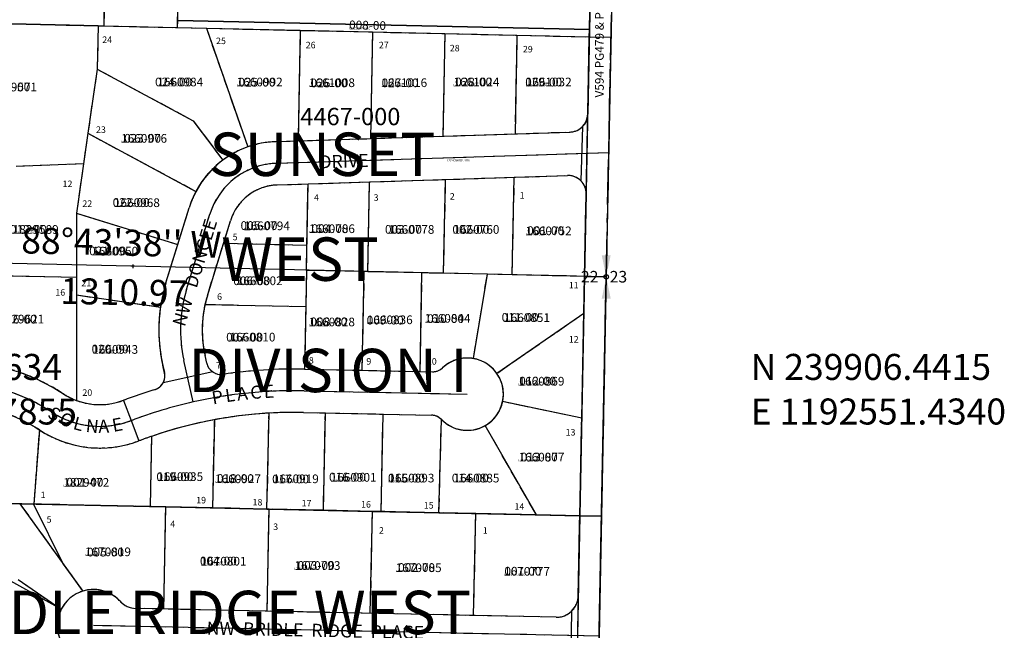
# Model space of a CAD drawing. Extents: x 1186643 to 1193157, y 237014 to 243607.
# Drawn here: x 1191740 to 1193102, y 239417 to 240262 of the extents above; entities that cross this region are included whole.
import ezdxf
from ezdxf.enums import TextEntityAlignment as Align

# ---------------------------------------------------------------- set-up
doc = ezdxf.new("R2010")
doc.units = 0
doc.header["$LTSCALE"] = 50
doc.header["$MEASUREMENT"] = 0
for name, pattern in [('CENTER', [2, 1.25, -0.25, 0.25, -0.25]), ('PLAT-LINE', [0.5, 0.4, -0.1]), ('SECTION', [2.5, 1.25, -0.25, 0.25, -0.25, 0.25, -0.25])]:
    doc.linetypes.add(name, pattern=pattern)
doc.layers.get('0').update_dxf_attribs({"color": 6, "linetype": 'CONTINUOUS'})
for name, color, linetype in [('MONUMENT', 5, 'CONTINUOUS'), ('PARCEL-ID', 7, 'CONTINUOUS'), ('PLAT', 3, 'CONTINUOUS'), ('PLAT-BOUNDARY', 8, 'CONTINUOUS'), ('PLAT-LINE', 4, 'PLAT-LINE'), ('PROC-NO', 4, 'CONTINUOUS'), ('PROC-OLD', 30, 'CONTINUOUS'), ('ROAD-NAME', 3, 'CONTINUOUS'), ('ROW', 3, 'CONTINUOUS'), ('ROW-CL', 11, 'CENTER'), ('ROW-TEXT', 7, 'CONTINUOUS'), ('SUB', 4, 'CONTINUOUS'), ('SUB-TEXT', 7, 'CONTINUOUS'), ('TAX-LOT', 2, 'CONTINUOUS'), ('TIC', 7, 'CONTINUOUS')]:
    doc.layers.add(name, color=color, linetype=linetype)
doc.styles.add('L0', font='simplex', dxfattribs={"oblique": 15})

# ---------------------------------------------------------------- blocks, each defined once
blk = doc.blocks.new('GEWQC')
at = {"layer": 'MONUMENT'}
blk.add_circle((0, 0), 3, dxfattribs=at)
for points in [[(6.2, 30), (0.6, 2.9), (-6.2, 30), (-0.6, 2.9)], [(-6.2, -30), (-0.6, -2.9), (6.2, -30), (0.6, -2.9)]]:
    blk.add_solid(points, dxfattribs=at)
at = {"layer": 'MONUMENT', "color": 7, "style": 'L0', "oblique": 15}
blk.add_attdef('WEST', text='', height=16, dxfattribs=at).set_placement((-10.8, -7.8), align=Align.RIGHT)
blk.add_attdef('EAST', (4.8, -7.8), '', height=16, dxfattribs=at)
blk = doc.blocks.new('TIC')
at = {"color": 7}
for p, q in [((2.5, 0), (-2.5, 0)), ((0, 2.5), (0, -2.5))]:
    blk.add_line(p, q, dxfattribs=at)

msp = doc.modelspace()

# ---------------------------------------------------------------- linework, layer by layer
at = {"layer": 'PLAT'}
for p, q in [((1191856.7, 240283.6), (1191856.1, 240253.6)), ((1191958, 240251.3), (1191958.7, 240281.3)), ((1192528.2, 240248.5), (1191958.3, 240261.3)), ((1191848.1, 240253.7), (1191654, 240258.1)), ((1191654, 240258.1), (1191848.1, 240253.7)), ((1191848.1, 240253.7), (1191846.8, 240193.8)), ((1191848.1, 240253.7), (1191998, 240250.4)), ((1191856.1, 240253.6), (1191958, 240251.3)), ((1191958, 240251.3), (1192528, 240238.5)), ((1191998, 240250.4), (1192128, 240247.4)), ((1191998, 240250.4), (1192055.4, 240086.2)), ((1192128, 240247.4), (1192125, 240094.5)), ((1192128, 240247.4), (1192228, 240245.2)), ((1192528, 240238.5), (1192528.2, 240248.5)), ((1192228, 240245.2), (1192225.1, 240097.7)), ((1192228, 240245.2), (1192327.9, 240242.9)), ((1192327.9, 240242.9), (1192325.2, 240101)), ((1192327.9, 240242.9), (1192427.9, 240240.7)), ((1192427.9, 240240.7), (1192425.2, 240104.3)), ((1192427.9, 240240.7), (1192527.9, 240238.4)), ((1192527.9, 240238.4), (1192525.8, 240131.3)), ((1192527.9, 240238.4), (1192557.9, 240237.8)), ((1192528, 240238.5), (1192558, 240237.8)), ((1192558, 240237.8), (1192551.4, 239906.4)), ((1191846.8, 240193.8), (1191834, 240105)), ((1191846.8, 240193.8), (1191979.9, 240122.3)), ((1191979.9, 240122.3), (1192020.6, 240067.7)), ((1191834, 240105), (1191818.1, 239994.4)), ((1191834, 240105), (1191983.6, 240024.7)), ((1192094, 240093.5), (1192501.6, 240106.8)), ((1192095, 240063.5), (1192554.8, 240078.5)), ((1191828, 240062.8), (1191734.7, 240059.3)), ((1192096, 240033.5), (1192497.8, 240046.6)), ((1192421.4, 239909.2), (1192424.1, 240044.2)), ((1192136.5, 239915.4), (1192138.8, 240034.9)), ((1192221.5, 239913.5), (1192223.9, 240037.7)), ((1192326.4, 239911.3), (1192329, 240041.1)), ((1192520.4, 239855.7), (1192523.6, 240021.1)), ((1191942, 239898), (1191974, 240001.8)), ((1191818.1, 239994.4), (1191958.4, 239951.2)), ((1191818.1, 239994.4), (1191818.1, 239881.4)), ((1191970.7, 239889.1), (1192002.7, 239993)), ((1191999.4, 239880.3), (1192031.4, 239984.1)), ((1192137.2, 239949.9), (1192021.6, 239952.4)), ((1191818.1, 239905.4), (1191700.4, 239908.1)), ((1192136.5, 239915.4), (1192133.8, 239778.8)), ((1192216.5, 239913.7), (1192136.5, 239915.4)), ((1192213.8, 239777.1), (1192216.5, 239913.7)), ((1192221.5, 239913.5), (1192216.5, 239913.7)), ((1192296.4, 239911.9), (1192221.5, 239913.5)), ((1192293.8, 239775.4), (1192296.4, 239911.9)), ((1192326.4, 239911.3), (1192296.4, 239911.9)), ((1192386.4, 239910), (1192326.4, 239911.3)), ((1192386.4, 239910), (1192367.2, 239793.4)), ((1192421.4, 239909.2), (1192386.4, 239910)), ((1192521.4, 239907.1), (1192421.4, 239909.2)), ((1192521.4, 239907.1), (1192551.4, 239906.4)), ((1192544.8, 239575.1), (1192551.4, 239906.4)), ((1191818.1, 239881.4), (1191934.5, 239864.5)), ((1191818.1, 239881.4), (1191818.2, 239735.4)), ((1192135.5, 239864.9), (1191996.1, 239867.9)), ((1192520.4, 239855.7), (1192400.2, 239772.5)), ((1192517.5, 239710.7), (1192520.4, 239855.7)), ((1191998.5, 239787), (1191996.2, 239797.5)), ((1191940.7, 239770.8), (1191937.6, 239784.3)), ((1191979.9, 239733.4), (1191966.9, 239790.9)), ((1192133.8, 239778.8), (1192310.8, 239775.1)), ((1192133.2, 239748.8), (1192359.1, 239744.1)), ((1191883.1, 239735.5), (1191893.8, 239707.5)), ((1192517.5, 239710.7), (1192408, 239733.8)), ((1192081.9, 239585.1), (1192084.7, 239718)), ((1192132.5, 239718.8), (1192309.5, 239715.1)), ((1192159.9, 239583.4), (1192162.7, 239718.2)), ((1192239.9, 239581.7), (1192242.7, 239716.5)), ((1191893.8, 239707.5), (1191904.4, 239679.5)), ((1192006.9, 239586.7), (1192009.5, 239708.9)), ((1192319.9, 239579.9), (1192323.4, 239709.1)), ((1192514.8, 239575.7), (1192517.5, 239710.7)), ((1191759.8, 239592), (1191767.3, 239694.4)), ((1192454.8, 239577), (1192384, 239700.7)), ((1191922, 239685.8), (1191920, 239588.6)), ((1191497.1, 239597.7), (1191740, 239592.5)), ((1191759.8, 239592), (1191637.8, 239594.7)), ((1191740, 239592.5), (1191826.9, 239471.7)), ((1191740, 239592.5), (1191942, 239588.1)), ((1191920, 239588.6), (1191759.8, 239592)), ((1191920, 239588.6), (1192006.9, 239586.7)), ((1191939, 239446.9), (1191942, 239588.1)), ((1191942, 239588.1), (1192084.9, 239585)), ((1192006.9, 239586.7), (1192081.9, 239585.1)), ((1192081.9, 239585.1), (1192159.9, 239583.4)), ((1192082, 239443.9), (1192084.9, 239585)), ((1192084.9, 239585), (1192227.9, 239581.9)), ((1192159.9, 239583.4), (1192239.9, 239581.7)), ((1192224.9, 239440.9), (1192227.9, 239581.9)), ((1192227.9, 239581.9), (1192370.9, 239578.8)), ((1192239.9, 239581.7), (1192319.9, 239579.9)), ((1192319.9, 239579.9), (1192454.8, 239577)), ((1192367.9, 239437.9), (1192370.9, 239578.8)), ((1192370.9, 239578.8), (1192514.8, 239575.7)), ((1192454.8, 239577), (1192514.8, 239575.7)), ((1192514.8, 239575.7), (1192512.6, 239464.9)), ((1192544.8, 239575.1), (1192514.8, 239575.7)), ((1192514.8, 239575.7), (1192544.8, 239575.1)), ((1192514.8, 239575.7), (1192544.8, 239575.1)), ((1192544.8, 239575.1), (1192538.3, 239243.8)), ((1191737.5, 239487.5), (1191797.1, 239446.6)), ((1192482, 239435.5), (1191900.3, 239447.7)), ((1192541.5, 239409.3), (1191841.7, 239423.9))]:
    msp.add_line(p, q, dxfattribs=at)
for points in [[(1191697.8, 239785.2, -0.10132), (1191800.1, 239744.6, 0.055106), (1191818.2, 239735.4, 0.240079)], [(1191640.7, 239729.6), (1191654.4, 239729.3, -0.140409), (1191767.3, 239694.4, 0.240079)], [(1191767.3, 239694.4, 0.240079), (1191904.4, 239679.5, 0.240079)]]:
    msp.add_lwpolyline(points, format="xyb", dxfattribs=at)
for centre, radius, start, end in [((1192500.8, 240131.8), 25, 271.8732, 358.8743), ((1192098.3, 239963.5), 130, 91.8732, 162.8732), ((1192098.3, 239963.5), 100, 91.8732, 162.8732), ((1192498.6, 240021.6), 25, 358.8654, 91.8732), ((1192098.3, 239963.5), 70, 91.8732, 162.8732), ((1192153.2, 239832.9), 221, 162.8732, 192.6937), ((1192153.2, 239832.9), 191, 162.8732, 192.6937), ((1192153.2, 239832.9), 161, 162.8732, 192.6937), ((1192018.1, 239791.4), 20, 192.6937, 278.5177), ((1192359.1, 239744.1), 50, 224.3784, 133.209), ((1191920.7, 239769.5), 20, 286.8496, 21.5895), ((1192119.8, 239112.3), 666.6, 88.7937, 98.5177), ((1192311.2, 239795.1), 20, 268.7937, 313.209), ((1191649.8, 239514.9), 244.5, 56.7937, 88.764), ((1192119.8, 239112.3), 666.6, 106.8496, 110.7937), ((1192119.8, 239112.3), 636.6, 88.7937, 102.6937), ((1191850.5, 239821.5), 91.9, 249.4104, 290.7937), ((1192119.8, 239112.3), 636.6, 102.6937, 110.7937), ((1191850.5, 239821.5), 121.9, 236.7937, 290.7937), ((1192119.8, 239112.3), 606.6, 88.7937, 109.0251), ((1192309.1, 239695.1), 20, 44.3784, 88.7937), ((1192119.8, 239112.3), 606.6, 109.0251, 110.7937), ((1191841.7, 239423.9), 50, 107.1846, 153.0257), ((1191841.7, 239423.9), 50, 42.2343, 107.1846), ((1191900.9, 239477.7), 30, 222.2343, 268.8018), ((1192482.6, 239465.5), 30, 268.8018, 358.8654), ((1191841.7, 239423.9), 50, 153.0257, 204.5925)]:
    msp.add_arc(centre, radius, start, end, dxfattribs=at)
at = {"layer": 'PLAT-BOUNDARY'}
for p, q in [((1191858.9, 240393.6), (1191856.1, 240253.6)), ((1192530.9, 240388.5), (1192528, 240238.5)), ((1191654, 240258.1), (1191848.1, 240253.8)), ((1191848.1, 240253.8), (1191846.8, 240193.8)), ((1191848.1, 240253.8), (1191856.1, 240253.6)), ((1191856.1, 240253.6), (1191958, 240251.3)), ((1191958, 240251.3), (1191998, 240250.4)), ((1191998, 240250.4), (1192128, 240247.5)), ((1192128, 240247.5), (1192228, 240245.2)), ((1192228, 240245.2), (1192327.9, 240243)), ((1192327.9, 240243), (1192427.9, 240240.7)), ((1192427.9, 240240.7), (1192528, 240238.5)), ((1192528, 240238.5), (1192514.8, 239575.7)), ((1191846.8, 240193.8), (1191834, 240105)), ((1191834, 240105), (1191828, 240062.8)), ((1191828, 240062.8), (1191818.1, 239994.4)), ((1191818.1, 239994.4), (1191818.1, 239905.4)), ((1191818.1, 239905.4), (1191818.1, 239881.4)), ((1191818.1, 239881.4), (1191818.2, 239735.4)), ((1191883.1, 239735.5), (1191893.8, 239707.5)), ((1191893.8, 239707.5), (1191904.4, 239679.5)), ((1191922, 239685.8), (1191920, 239588.6)), ((1191637.8, 239594.7), (1191740, 239592.5)), ((1191759.8, 239592), (1191740, 239592.5)), ((1191920, 239588.6), (1191759.8, 239592)), ((1191942, 239588.1), (1191920, 239588.6)), ((1192006.9, 239586.7), (1191942, 239588.1)), ((1192081.9, 239585.1), (1192006.9, 239586.7)), ((1192084.9, 239585), (1192081.9, 239585.1)), ((1192159.9, 239583.4), (1192084.9, 239585)), ((1192227.9, 239581.9), (1192159.9, 239583.4)), ((1192239.9, 239581.7), (1192227.9, 239581.9)), ((1192319.9, 239579.9), (1192239.9, 239581.7)), ((1192370.9, 239578.8), (1192319.9, 239579.9)), ((1192454.8, 239577), (1192370.9, 239578.8)), ((1192514.8, 239575.7), (1192454.8, 239577)), ((1192514.8, 239575.7), (1192508.2, 239244.4))]:
    msp.add_line(p, q, dxfattribs=at)
for centre, radius, start, end in [((1191850.5, 239821.5), 91.9, 249.4104, 290.7937), ((1192119.8, 239112.3), 606.6, 109.0251, 110.7937)]:
    msp.add_arc(centre, radius, start, end, dxfattribs=at)
at = {"layer": 'PLAT-LINE', "color": 12}
msp.add_line((1191856.7, 240283.6), (1191856.1, 240253.6), dxfattribs=at)
at = {"layer": 'PLAT-LINE'}
for p, q in [((1191958.3, 240261.3), (1191958.7, 240281.3)), ((1191958, 240251.3), (1191958.3, 240261.3)), ((1191654, 240258.1), (1191848.1, 240253.8)), ((1191848.1, 240253.8), (1191846.8, 240193.8)), ((1191848.1, 240253.8), (1191856.1, 240253.6)), ((1191856.1, 240253.6), (1191958, 240251.3)), ((1191958, 240251.3), (1191998, 240250.4)), ((1191998, 240250.4), (1192055.4, 240086.2)), ((1191998, 240250.4), (1192128, 240247.5)), ((1192128, 240247.5), (1192125, 240094.5)), ((1192128, 240247.5), (1192228, 240245.2)), ((1192228, 240245.2), (1192225.1, 240097.7)), ((1192228, 240245.2), (1192327.9, 240243)), ((1192327.9, 240243), (1192325.2, 240101)), ((1192327.9, 240243), (1192427.9, 240240.7)), ((1192427.9, 240240.7), (1192425.2, 240104.3)), ((1192427.9, 240240.7), (1192528, 240238.5)), ((1192525.9, 240131.3), (1192528, 240238.5)), ((1191846.8, 240193.8), (1191834, 240105)), ((1191846.8, 240193.8), (1191979.9, 240122.3)), ((1191979.9, 240122.3), (1192020.6, 240067.7)), ((1191834, 240105), (1191828, 240062.8)), ((1191834, 240105), (1191983.6, 240024.7)), ((1192125, 240094.5), (1192225.1, 240097.7)), ((1192225.1, 240097.7), (1192325.2, 240101)), ((1192325.2, 240101), (1192425.2, 240104.3)), ((1192425.2, 240104.3), (1192501.7, 240106.8)), ((1192094, 240093.5), (1192125, 240094.5)), ((1191828, 240062.8), (1191734.7, 240059.3)), ((1191828, 240062.8), (1191818.1, 239994.4)), ((1192329, 240041.1), (1192424.1, 240044.2)), ((1192421.4, 239909.2), (1192424.1, 240044.2)), ((1192424.1, 240044.2), (1192497.9, 240046.6)), ((1192096, 240033.5), (1192138.8, 240034.9)), ((1192137.2, 239949.9), (1192138.8, 240034.9)), ((1192138.8, 240034.9), (1192223.9, 240037.7)), ((1192221.5, 239913.5), (1192223.9, 240037.7)), ((1192223.9, 240037.7), (1192329, 240041.1)), ((1192326.4, 239911.3), (1192329, 240041.1)), ((1192521.4, 239907.1), (1192523.7, 240021.2)), ((1191958.4, 239951.2), (1191974, 240001.8)), ((1191818.1, 239994.4), (1191818.1, 239905.4)), ((1191818.1, 239994.4), (1191958.4, 239951.2)), ((1192021.6, 239952.4), (1192031.4, 239984.1)), ((1191942, 239898), (1191958.4, 239951.2)), ((1191999.4, 239880.3), (1192021.6, 239952.4)), ((1192137.2, 239949.9), (1192021.6, 239952.4)), ((1192136.5, 239915.4), (1192137.2, 239949.9)), ((1191818.1, 239905.4), (1191700.4, 239908.1)), ((1191818.1, 239905.4), (1191818.1, 239881.4)), ((1192136.5, 239915.4), (1192135.5, 239864.9)), ((1192216.5, 239913.7), (1192136.5, 239915.4)), ((1192213.8, 239777.1), (1192216.5, 239913.7)), ((1192221.5, 239913.5), (1192216.5, 239913.7)), ((1192296.4, 239911.9), (1192221.5, 239913.5)), ((1192293.8, 239775.4), (1192296.4, 239911.9)), ((1192326.4, 239911.3), (1192296.4, 239911.9)), ((1192386.4, 239910), (1192326.4, 239911.3)), ((1192386.4, 239910), (1192367.2, 239793.4)), ((1192421.4, 239909.2), (1192386.4, 239910)), ((1192521.4, 239907.1), (1192421.4, 239909.2)), ((1192520.4, 239855.7), (1192521.4, 239907.1)), ((1191818.1, 239881.4), (1191818.2, 239735.4)), ((1191818.1, 239881.4), (1191934.5, 239864.5)), ((1192135.5, 239864.9), (1191996.1, 239867.9)), ((1192135.5, 239864.9), (1192133.8, 239778.8)), ((1192520.4, 239855.7), (1192400.2, 239772.5)), ((1192517.5, 239710.7), (1192520.4, 239855.7)), ((1191998.5, 239787), (1191996.2, 239797.5)), ((1192133.8, 239778.8), (1192213.8, 239777.1)), ((1192213.8, 239777.1), (1192293.8, 239775.4)), ((1192293.8, 239775.4), (1192310.8, 239775.1)), ((1192517.5, 239710.7), (1192408, 239733.8)), ((1192081.9, 239585.1), (1192084.7, 239718)), ((1192132.5, 239718.8), (1192162.7, 239718.2)), ((1192159.9, 239583.4), (1192162.7, 239718.2)), ((1192162.7, 239718.2), (1192242.7, 239716.5)), ((1192239.9, 239581.7), (1192242.7, 239716.5)), ((1192242.7, 239716.5), (1192309.5, 239715.1)), ((1192006.9, 239586.7), (1192009.5, 239708.9)), ((1192319.9, 239579.9), (1192323.4, 239709.1)), ((1192514.8, 239575.7), (1192517.5, 239710.7)), ((1191759.8, 239592), (1191767.3, 239694.4)), ((1192454.8, 239577), (1192384, 239700.7)), ((1191922, 239685.8), (1191920, 239588.6)), ((1191740, 239592.5), (1191637.8, 239594.7)), ((1191740, 239592.5), (1191800, 239509.1)), ((1191759.8, 239592), (1191740, 239592.5)), ((1191920, 239588.6), (1191759.8, 239592)), ((1191942, 239588.1), (1191920, 239588.6)), ((1191939, 239446.9), (1191942, 239588.1)), ((1192006.9, 239586.7), (1191942, 239588.1)), ((1192081.9, 239585.1), (1192006.9, 239586.7)), ((1192084.9, 239585), (1192081.9, 239585.1)), ((1192082, 239443.9), (1192084.9, 239585)), ((1192159.9, 239583.4), (1192084.9, 239585)), ((1192227.9, 239581.9), (1192159.9, 239583.4)), ((1192224.9, 239440.9), (1192227.9, 239581.9)), ((1192239.9, 239581.7), (1192227.9, 239581.9)), ((1192319.9, 239579.9), (1192239.9, 239581.7)), ((1192370.9, 239578.8), (1192319.9, 239579.9)), ((1192367.9, 239437.9), (1192370.9, 239578.8)), ((1192454.8, 239577), (1192370.9, 239578.8)), ((1192514.8, 239575.7), (1192454.8, 239577)), ((1192512.6, 239464.9), (1192514.8, 239575.7)), ((1191800, 239509.1), (1191826.9, 239471.7)), ((1191737.5, 239487.5), (1191797.1, 239446.6)), ((1192482, 239435.5), (1191900.3, 239447.7))]:
    msp.add_line(p, q, dxfattribs=at)
for points in [[(1191697.8, 239785.2, -0.10132), (1191800.1, 239744.6, 0.055106), (1191818.2, 239735.4, 0.240079)], [(1191640.7, 239729.6), (1191654.4, 239729.3, -0.140409), (1191767.3, 239694.4, 0.240079)], [(1191767.3, 239694.4, 0.240079), (1191904.4, 239679.5, 0.240079)]]:
    msp.add_lwpolyline(points, format="xyb", dxfattribs=at)
for centre, radius, start, end in [((1192500.9, 240131.8), 25, 271.8732, 358.8702), ((1192098.3, 239963.5), 130, 109.2656, 126.7099), ((1192098.3, 239963.5), 130, 91.8732, 109.2656), ((1192098.3, 239963.5), 130, 126.7099, 151.9156), ((1192498.7, 240021.6), 25, 358.8702, 91.8732), ((1192098.3, 239963.5), 70, 91.8732, 162.8732), ((1192098.3, 239963.5), 130, 151.9156, 162.8732), ((1192153.2, 239832.9), 221, 162.8732, 171.7651), ((1192153.2, 239832.9), 161, 162.8732, 167.4238), ((1192153.2, 239832.9), 221, 171.7651, 195.2541), ((1192153.2, 239832.9), 161, 167.4238, 192.6937), ((1192018.1, 239791.4), 20, 192.6937, 278.5177), ((1192359.1, 239744.1), 50, 80.6526, 133.209), ((1192359.1, 239744.1), 50, 34.6909, 80.6526), ((1191920.7, 239769.5), 20, 286.8496, 15.2541), ((1192119.8, 239112.3), 666.6, 88.7937, 98.5177), ((1192311.2, 239795.1), 20, 268.7937, 313.209), ((1192359.1, 239744.1), 50, 348.1106, 34.6909), ((1192119.8, 239112.3), 666.6, 106.8496, 110.7937), ((1191850.5, 239821.5), 91.9, 249.4104, 290.7937), ((1192359.1, 239744.1), 50, 299.8186, 348.1106), ((1192119.8, 239112.3), 606.6, 93.3109, 100.4707), ((1192119.8, 239112.3), 606.6, 88.7937, 93.3109), ((1192309.1, 239695.1), 20, 44.3784, 88.7937), ((1192119.8, 239112.3), 606.6, 100.4707, 109.0251), ((1192359.1, 239744.1), 50, 224.3784, 224.3837), ((1192359.1, 239744.1), 50, 224.3837, 299.8186), ((1192119.8, 239112.3), 606.6, 109.0251, 110.7937), ((1191841.7, 239423.9), 50, 107.1846, 153.0257), ((1191841.7, 239423.9), 50, 42.2343, 107.1846), ((1191900.9, 239477.7), 30, 222.2343, 268.8018), ((1192482.6, 239465.5), 30, 268.8018, 358.8554), ((1191841.7, 239423.9), 50, 153.0257, 204.5925)]:
    msp.add_arc(centre, radius, start, end, dxfattribs=at)
at = {"layer": 'ROW'}
for p, q in [((1191958.3, 240261.3), (1192528.2, 240248.5)), ((1192528.2, 240248.5), (1192525.9, 240131.3)), ((1192125, 240094.5), (1192225.1, 240097.7)), ((1192225.1, 240097.7), (1192325.2, 240101)), ((1192325.2, 240101), (1192425.2, 240104.3)), ((1192425.2, 240104.3), (1192501.7, 240106.8)), ((1192094, 240093.5), (1192125, 240094.5)), ((1192329, 240041.1), (1192424.1, 240044.2)), ((1192424.1, 240044.2), (1192497.9, 240046.6)), ((1192096, 240033.5), (1192138.8, 240034.9)), ((1192138.8, 240034.9), (1192223.9, 240037.7)), ((1192223.9, 240037.7), (1192329, 240041.1)), ((1192523.7, 240021.2), (1192521.4, 239907.1)), ((1191958.4, 239951.2), (1191974, 240001.8)), ((1192021.6, 239952.4), (1192031.4, 239984.1)), ((1191942, 239898), (1191958.4, 239951.2)), ((1191999.4, 239880.3), (1192021.6, 239952.4)), ((1192520.4, 239855.7), (1192521.4, 239907)), ((1192517.5, 239710.7), (1192520.4, 239855.7)), ((1191998.5, 239787), (1191996.2, 239797.5)), ((1191940.7, 239770.8), (1191937.6, 239784.3)), ((1192133.8, 239778.8), (1192213.8, 239777.1)), ((1192213.8, 239777.1), (1192293.8, 239775.4)), ((1192293.8, 239775.4), (1192310.8, 239775.1)), ((1192132.5, 239718.8), (1192162.7, 239718.2)), ((1192162.7, 239718.2), (1192242.7, 239716.5)), ((1192242.7, 239716.5), (1192309.5, 239715.1)), ((1192514.8, 239575.7), (1192517.5, 239710.7)), ((1192512.6, 239464.9), (1192514.8, 239575.7)), ((1192482, 239435.5), (1191900.3, 239447.7))]:
    msp.add_line(p, q, dxfattribs=at)
msp.add_lwpolyline([(1192528.2, 240248.5), (1191958.3, 240261.3), (1191958.7, 240281.3), (1191959.4, 240311.3)], dxfattribs=at)
for points in [[(1191697.8, 239785.2, -0.10132), (1191800.1, 239744.6, 0.055106), (1191818.2, 239735.4, 0.240079)], [(1191640.7, 239729.6), (1191654.4, 239729.3, -0.140409), (1191767.3, 239694.4, 0.240079)], [(1191767.3, 239694.4, 0.240079), (1191904.4, 239679.5, 0.240079)]]:
    msp.add_lwpolyline(points, format="xyb", dxfattribs=at)
for centre, radius, start, end in [((1192500.9, 240131.8), 25, 271.8732, 358.8702), ((1192098.3, 239963.5), 130, 109.2656, 126.7099), ((1192098.3, 239963.5), 130, 91.8732, 109.2656), ((1192098.3, 239963.5), 130, 126.7099, 151.9156), ((1192498.7, 240021.6), 25, 358.8702, 91.8732), ((1192098.3, 239963.5), 70, 91.8732, 162.8732), ((1192098.3, 239963.5), 130, 151.9156, 162.8732), ((1192153.2, 239832.9), 221, 162.8732, 171.7651), ((1192153.2, 239832.9), 221, 171.7651, 192.6937), ((1192153.2, 239832.9), 161, 167.4238, 192.6937), ((1192018.1, 239791.4), 20, 192.6937, 278.5177), ((1192359.1, 239744.1), 50, 80.6526, 133.209), ((1192359.1, 239744.1), 50, 34.6909, 80.6526), ((1191920.7, 239769.5), 20, 286.8496, 21.5895), ((1192119.8, 239112.3), 666.6, 88.7937, 98.5177), ((1192311.2, 239795.1), 20, 268.7937, 313.209), ((1192359.1, 239744.1), 50, 348.1106, 34.6909), ((1192119.8, 239112.3), 666.6, 106.8496, 110.7937), ((1191850.5, 239821.5), 91.9, 249.4104, 290.7937), ((1192359.1, 239744.1), 50, 299.8186, 348.1106), ((1192119.8, 239112.3), 606.6, 93.3109, 100.4707), ((1192119.8, 239112.3), 606.6, 88.7937, 93.3109), ((1192309.1, 239695.1), 20, 44.3784, 88.7937), ((1192119.8, 239112.3), 606.6, 100.4707, 109.0251), ((1192359.1, 239744.1), 50, 224.3837, 299.8186), ((1192119.8, 239112.3), 606.6, 109.0251, 110.7937), ((1191841.7, 239423.9), 50, 107.1846, 153.0257), ((1191841.7, 239423.9), 50, 42.2343, 107.1846), ((1191900.9, 239477.7), 30, 222.2343, 268.8018), ((1192482.6, 239465.5), 30, 268.8018, 358.8554), ((1191841.7, 239423.9), 50, 153.0257, 204.5925)]:
    msp.add_arc(centre, radius, start, end, dxfattribs=at)
at = {"layer": 'ROW-CL'}
for p, q in [((1192551.4, 239906.4), (1192564.5, 240569.2)), ((1192095, 240063.5), (1192554.8, 240078.5)), ((1191970.7, 239889.1), (1192002.7, 239993)), ((1192538.2, 239243.8), (1192551.4, 239906.4)), ((1191979.9, 239733.4), (1191966.9, 239790.9)), ((1192133.2, 239748.8), (1192359.1, 239744.1)), ((1192541.5, 239409.3), (1191841.7, 239423.9))]:
    msp.add_line(p, q, dxfattribs=at)
for centre, radius, start, end in [((1192098.3, 239963.5), 100, 91.8732, 162.8732), ((1192153.2, 239832.9), 191, 162.8732, 192.6937), ((1191649.8, 239514.9), 244.5, 56.7937, 88.764), ((1192119.8, 239112.3), 636.6, 88.7937, 102.6937), ((1192119.8, 239112.3), 636.6, 102.6937, 110.7937), ((1191850.5, 239821.5), 121.9, 236.7937, 290.7937)]:
    msp.add_arc(centre, radius, start, end, dxfattribs=at)
at = {"layer": 'ROW-TEXT', "color": 1}
msp.add_lwpolyline([(1192564.5, 240569.2), (1192551.4, 239906.4), (1192521.4, 239907.1), (1192534.5, 240569.9)], close=True, dxfattribs=at)
at = {"layer": 'ROW-TEXT', "color": 5}
msp.add_lwpolyline([(1192521.4, 239907.1), (1192495, 238581.7), (1192525, 238581.1), (1192551.4, 239906.4)], close=True, dxfattribs=at)
at = {"layer": 'SUB'}
for p, q in [((1192577.6, 241231.9), (1192551.4, 239906.4)), ((1192551.4, 239906.4), (1192525, 238581.1))]:
    msp.add_line(p, q, dxfattribs=at)
at = {"layer": 'SUB', "color": 12}
msp.add_line((1192551.4, 239906.4), (1191240.8, 239935.6), dxfattribs=at)
at = {"layer": 'SUB-TEXT'}
msp.add_lwpolyline([(1192551.4, 239906.4, 0, 9, 0), (1192577.8, 239881.9, 0, 0, 0), (1192704.3, 239763.8, 0, 0, 0), (1192740.3, 239763.8, 0, 0, 0)], format="xyseb", dxfattribs=at)
at = {"layer": 'TAX-LOT', "color": 12, "linetype": 'SECTION'}
for p, q in [((1192577.6, 241231.9), (1192551.4, 239906.4)), ((1192551.4, 239906.4), (1192525, 238581.1))]:
    msp.add_line(p, q, dxfattribs=at)
at = {"layer": 'TAX-LOT', "color": 4}
for p, q in [((1192529, 240288.5), (1192528.2, 240248.5)), ((1192518.7, 240114.2), (1192516.3, 240039.4)), ((1192006.8, 239774.9), (1191938.2, 239759.8)), ((1192503.4, 239443.9), (1192502.1, 239376.3))]:
    msp.add_line(p, q, dxfattribs=at)
at = {"layer": 'TAX-LOT', "color": 5}
for p, q in [((1191856.7, 240283.6), (1191856.1, 240253.6)), ((1191958.3, 240261.3), (1191958.7, 240281.3)), ((1191958, 240251.3), (1191958.3, 240261.3)), ((1192528.2, 240248.5), (1191958.3, 240261.3)), ((1191654, 240258.1), (1191848.1, 240253.8)), ((1191848.1, 240253.8), (1191846.8, 240193.8)), ((1191848.1, 240253.8), (1191856.1, 240253.6)), ((1191856.1, 240253.6), (1191958, 240251.3)), ((1191958, 240251.3), (1191998, 240250.4)), ((1191998, 240250.4), (1192055.4, 240086.2)), ((1191998, 240250.4), (1192128, 240247.5)), ((1192128, 240247.5), (1192125, 240094.5)), ((1192128, 240247.5), (1192228, 240245.2)), ((1192528.2, 240248.5), (1192528, 240238.5)), ((1192228, 240245.2), (1192225.1, 240097.7)), ((1192228, 240245.2), (1192327.9, 240243)), ((1192327.9, 240243), (1192325.2, 240101)), ((1192327.9, 240243), (1192427.9, 240240.7)), ((1192427.9, 240240.7), (1192425.2, 240104.3)), ((1192427.9, 240240.7), (1192528, 240238.5)), ((1192525.9, 240131.3), (1192528, 240238.5)), ((1191846.8, 240193.8), (1191834, 240105)), ((1191846.8, 240193.8), (1191979.9, 240122.3)), ((1191979.9, 240122.3), (1192020.6, 240067.7)), ((1191834, 240105), (1191828, 240062.8)), ((1191834, 240105), (1191983.6, 240024.7)), ((1192125, 240094.5), (1192225.1, 240097.7)), ((1192225.1, 240097.7), (1192325.2, 240101)), ((1192325.2, 240101), (1192425.2, 240104.3)), ((1192425.2, 240104.3), (1192501.7, 240106.8)), ((1192094, 240093.5), (1192125, 240094.5)), ((1191828, 240062.8), (1191734.7, 240059.3)), ((1191828, 240062.8), (1191818.1, 239994.4)), ((1192329, 240041.1), (1192424.1, 240044.2)), ((1192421.4, 239909.2), (1192424.1, 240044.2)), ((1192424.1, 240044.2), (1192497.9, 240046.6)), ((1192096, 240033.5), (1192138.8, 240034.9)), ((1192137.2, 239949.9), (1192138.8, 240034.9)), ((1192138.8, 240034.9), (1192223.9, 240037.7)), ((1192221.5, 239913.5), (1192223.9, 240037.7)), ((1192223.9, 240037.7), (1192329, 240041.1)), ((1192326.4, 239911.3), (1192329, 240041.1)), ((1192521.4, 239907.1), (1192523.7, 240021.2)), ((1191958.4, 239951.2), (1191974, 240001.8)), ((1191818.1, 239994.4), (1191958.4, 239951.2)), ((1191818.1, 239994.4), (1191818.1, 239905.4)), ((1192021.6, 239952.4), (1192031.4, 239984.1)), ((1191942, 239898), (1191958.4, 239951.2)), ((1191999.4, 239880.3), (1192021.6, 239952.4)), ((1192137.2, 239949.9), (1192021.6, 239952.4)), ((1192136.5, 239915.4), (1192137.2, 239949.9)), ((1191818.1, 239905.4), (1191700.4, 239908.1)), ((1191818.1, 239905.4), (1191818.1, 239881.4)), ((1192136.5, 239915.4), (1192135.5, 239864.9)), ((1192216.5, 239913.7), (1192136.5, 239915.4)), ((1192213.8, 239777.1), (1192216.5, 239913.7)), ((1192221.5, 239913.5), (1192216.5, 239913.7)), ((1192296.4, 239911.9), (1192221.5, 239913.5)), ((1192293.8, 239775.4), (1192296.4, 239911.9)), ((1192326.4, 239911.3), (1192296.4, 239911.9)), ((1192386.4, 239910), (1192326.4, 239911.3)), ((1192386.4, 239910), (1192367.2, 239793.4)), ((1192421.4, 239909.2), (1192386.4, 239910)), ((1192521.4, 239907.1), (1192421.4, 239909.2)), ((1192520.4, 239855.7), (1192521.4, 239907.1)), ((1191818.1, 239881.4), (1191934.5, 239864.5)), ((1191818.1, 239881.4), (1191818.2, 239735.4)), ((1192135.5, 239864.9), (1191996.1, 239867.9)), ((1192135.5, 239864.9), (1192133.8, 239778.8)), ((1192520.4, 239855.7), (1192400.2, 239772.5)), ((1192517.5, 239710.7), (1192520.4, 239855.7)), ((1191998.5, 239787), (1191996.2, 239797.5)), ((1192133.8, 239778.8), (1192213.8, 239777.1)), ((1192213.8, 239777.1), (1192293.8, 239775.4)), ((1192293.8, 239775.4), (1192310.8, 239775.1)), ((1192517.5, 239710.7), (1192408, 239733.8)), ((1192081.9, 239585.1), (1192084.7, 239718)), ((1192132.5, 239718.8), (1192162.7, 239718.2)), ((1192159.9, 239583.4), (1192162.7, 239718.2)), ((1192162.7, 239718.2), (1192242.7, 239716.5)), ((1192239.9, 239581.7), (1192242.7, 239716.5)), ((1192242.7, 239716.5), (1192309.5, 239715.1)), ((1192006.9, 239586.7), (1192009.5, 239708.9)), ((1192319.9, 239579.9), (1192323.4, 239709.1)), ((1192514.8, 239575.7), (1192517.5, 239710.7)), ((1191759.8, 239592), (1191767.3, 239694.4)), ((1192454.8, 239577), (1192384, 239700.7)), ((1191922, 239685.8), (1191920, 239588.6)), ((1191740, 239592.5), (1191637.8, 239594.7)), ((1191759.8, 239592), (1191740, 239592.5)), ((1191758.8, 239592.1), (1191800, 239509.1)), ((1191920, 239588.6), (1191759.8, 239592)), ((1191942, 239588.1), (1191920, 239588.6)), ((1191939, 239446.9), (1191942, 239588.1)), ((1192006.9, 239586.7), (1191942, 239588.1)), ((1192081.9, 239585.1), (1192006.9, 239586.7)), ((1192084.9, 239585), (1192081.9, 239585.1)), ((1192082, 239443.9), (1192084.9, 239585)), ((1192159.9, 239583.4), (1192084.9, 239585)), ((1192227.9, 239581.9), (1192159.9, 239583.4)), ((1192224.9, 239440.9), (1192227.9, 239581.9)), ((1192239.9, 239581.7), (1192227.9, 239581.9)), ((1192319.9, 239579.9), (1192239.9, 239581.7)), ((1192370.9, 239578.8), (1192319.9, 239579.9)), ((1192367.9, 239437.9), (1192370.9, 239578.8)), ((1192454.8, 239577), (1192370.9, 239578.8)), ((1192514.8, 239575.7), (1192454.8, 239577)), ((1192512.6, 239464.9), (1192514.8, 239575.7)), ((1191800, 239509.1), (1191826.9, 239471.7)), ((1191797.1, 239446.6), (1191723.3, 239487.8)), ((1192482, 239435.5), (1191900.3, 239447.7))]:
    msp.add_line(p, q, dxfattribs=at)
for points in [[(1191697.8, 239785.2, -0.10132), (1191800.1, 239744.6, 0.055106), (1191818.2, 239735.4, 0.240079)], [(1191640.7, 239729.6), (1191654.4, 239729.3, -0.140409), (1191767.3, 239694.4, 0.240079)], [(1191767.3, 239694.4, 0.240079), (1191904.4, 239679.5, 0.240079)]]:
    msp.add_lwpolyline(points, format="xyb", dxfattribs=at)
for centre, radius, start, end in [((1192500.9, 240131.8), 25, 271.8732, 358.8702), ((1192098.3, 239963.5), 130, 109.2656, 126.7099), ((1192098.3, 239963.5), 130, 91.8732, 109.2656), ((1192098.3, 239963.5), 130, 126.7099, 151.9156), ((1192498.7, 240021.6), 25, 358.8702, 91.8732), ((1192098.3, 239963.5), 70, 91.8732, 162.8732), ((1192098.3, 239963.5), 130, 151.9156, 162.8732), ((1192153.2, 239832.9), 221, 162.8732, 171.7651), ((1192153.2, 239832.9), 161, 162.8732, 167.4238), ((1192153.2, 239832.9), 221, 171.7651, 195.2541), ((1192153.2, 239832.9), 161, 167.4238, 192.6937), ((1192018.1, 239791.4), 20, 192.6937, 278.5177), ((1192359.1, 239744.1), 50, 80.6526, 133.209), ((1192359.1, 239744.1), 50, 34.6909, 80.6526), ((1191920.7, 239769.5), 20, 286.8496, 15.2541), ((1192119.8, 239112.3), 666.6, 88.7937, 98.5177), ((1192311.2, 239795.1), 20, 268.7937, 313.209), ((1192359.1, 239744.1), 50, 348.1106, 34.6909), ((1192119.8, 239112.3), 666.6, 106.8496, 110.7937), ((1191850.5, 239821.5), 91.9, 249.4104, 290.7937), ((1192359.1, 239744.1), 50, 299.8186, 348.1106), ((1192119.8, 239112.3), 606.6, 109.0251, 109.0251), ((1192119.8, 239112.3), 606.6, 109.0251, 109.0251), ((1192119.8, 239112.3), 606.6, 93.3109, 100.4707), ((1192119.8, 239112.3), 606.6, 88.7937, 93.3109), ((1192309.1, 239695.1), 20, 44.3784, 88.7937), ((1192119.8, 239112.3), 606.6, 100.4707, 109.0251), ((1192359.1, 239744.1), 50, 224.3784, 224.3837), ((1192359.1, 239744.1), 50, 224.3837, 299.8186), ((1192119.8, 239112.3), 606.6, 109.0251, 110.7937), ((1191841.7, 239423.9), 50, 107.1846, 153.0257), ((1191841.7, 239423.9), 50, 42.2343, 107.1846), ((1191900.9, 239477.7), 30, 222.2343, 268.8018), ((1192482.6, 239465.5), 30, 268.8018, 358.8554), ((1191841.7, 239423.9), 50, 153.0257, 204.5925)]:
    msp.add_arc(centre, radius, start, end, dxfattribs=at)

# ---------------------------------------------------------------- block references
at = {"layer": 'MONUMENT'}
msp.add_blockref('GEWQC', (1192551.4, 239906.4), dxfattribs=at).add_auto_attribs({'WEST': '22', 'EAST': '23'})
at = {"layer": 'TIC'}
msp.add_blockref('TIC', (1191896.1, 239921), dxfattribs=at)

# ---------------------------------------------------------------- texts
at = {"layer": 'PARCEL-ID', "style": 'L0', "oblique": 15}
msp.add_text('008-00', height=12, rotation=358.7116, dxfattribs=at).set_placement((1192195.4, 240249.1))
for s, p in [('024-00', (1191927, 240170)), ('025-00', (1192042.4, 240169.7)), ('026-00', (1192142.1, 240168.6)), ('027-00', (1192240.5, 240168.8)), ('028-00', (1192342.3, 240170)), ('029-00', (1192439.3, 240169.9)), ('011-00', (1191703.1, 240163.2)), ('023-00', (1191884.2, 240092.1)), ('022-00', (1191868.3, 240003.3)), ('012-00', (1191726.2, 239966.1)), ('005-00', (1192045.3, 239971.4)), ('004-00', (1192143.5, 239967.2)), ('003-00', (1192245.2, 239966.1)), ('002-00', (1192338.5, 239966.1)), ('001-00', (1192442, 239964.4)), ('021-00', (1191835.8, 239936.3)), ('006-00', (1192035.2, 239895)), ('016-00', (1191712, 239841.8)), ('009-00', (1192219.9, 239840.5)), ('010-00', (1192303.5, 239842.6)), ('011-00', (1192406.6, 239844.4)), ('008-00', (1192141.9, 239838.2)), ('007-00', (1192025.4, 239816.9)), ('020-00', (1191839.1, 239800.5)), ('012-00', (1192431, 239756.2)), ('013-00', (1192433.1, 239651.1)), ('019-00', (1191928.8, 239623.9)), ('018-00', (1192012.6, 239621.4)), ('017-00', (1192089, 239620.7)), ('016-00', (1192167.7, 239623.4)), ('015-00', (1192249.3, 239622)), ('014-00', (1192337.6, 239622.1)), ('001-00', (1191804.4, 239616.3)), ('005-00', (1191832.8, 239519.6)), ('004-00', (1191989, 239507.3)), ('003-00', (1192124.3, 239501.2)), ('002-00', (1192263.4, 239498.3)), ('001-00', (1192410.5, 239493.2))]:
    msp.add_text(s, height=12, dxfattribs=at).set_placement(p)
at = {"layer": 'PLAT-BOUNDARY', "style": 'L0', "oblique": 15}
for s, p in [('SUNSET', (1192002.2, 240046)), (' WEST', (1192000.3, 239900.9)), ('DIVISION I', (1191973.1, 239746.9)), ('BRIDLE RIDGE WEST', (1191594.4, 239412.1))]:
    msp.add_text(s, height=60, dxfattribs=at).set_placement(p)
at = {"layer": 'PLAT-LINE', "style": 'L0', "oblique": 15}
for s, height, p in [('24', 9, (1191853.9, 240230)), ('25', 9, (1192011.4, 240228.4)), ('26', 9, (1192135.5, 240222.6)), ('27', 9, (1192236.7, 240222.6)), ('28', 9, (1192334.9, 240218.4)), ('29', 9, (1192436.1, 240216.9)), ('4467-000', 24, (1192128, 240116.2)), ('23', 9, (1191845.3, 240105.6)), ('12', 9, (1191798.9, 240030.6)), ('4', 9, (1192147, 240011.7)), ('3', 9, (1192229.5, 240011.7)), ('2', 9, (1192334.9, 240013.3)), ('1', 9, (1192431.6, 240014.6)), ('22', 9, (1191826.4, 240003.2)), ('5', 9, (1192034.4, 239957)), ('21', 9, (1191825.1, 239893.4)), ('11', 9, (1192499.6, 239890.5)), ('16', 9, (1191789, 239880.4)), ('6', 9, (1192012.8, 239874.6)), ('12', 9, (1192499.6, 239815.5)), ('7', 9, (1192011.4, 239779.2)), ('8', 9, (1192139.8, 239786.5)), ('9', 9, (1192219.4, 239785)), ('10', 9, (1192303.2, 239785)), ('20', 9, (1191826.4, 239741.8)), ('13', 9, (1192495.2, 239686.9)), ('1', 9, (1191768.7, 239600.3)), ('19', 9, (1191983.9, 239593)), ('18', 9, (1192061.9, 239590.1)), ('17', 9, (1192129.9, 239588.7)), ('16', 9, (1192212.1, 239587.2)), ('15', 9, (1192298.9, 239585.8)), ('14', 9, (1192424.4, 239584.3)), ('5', 9, (1191776.9, 239566.3)), ('4', 9, (1191948, 239560)), ('3', 9, (1192090.5, 239556.2)), ('2', 9, (1192236.9, 239551.1)), ('1', 9, (1192380.6, 239551.1))]:
    msp.add_text(s, height=height, dxfattribs=at).set_placement(p)
at = {"layer": 'PROC-NO', "style": 'L0', "oblique": 15}
msp.add_text('L222239051200', height=3, rotation=358.7116, dxfattribs=at).set_placement((1192195.4, 240249.1))
for s, p in [('L221660984200', (1191930, 240170)), ('L221660992200', (1192040, 240170)), ('L221661008200', (1192140, 240169)), ('L221661016200', (1192240, 240169)), ('L221661024200', (1192340, 240170)), ('L221661032200', (1192440, 240170)), ('L221660976200', (1191880, 240092)), ('L22ROW0027200', (1192330.6, 240066.1)), ('L221660968200', (1191870, 240003)), ('L221660794200', (1192050, 239971)), ('L221829589200', (1191730, 239966)), ('L221660786200', (1192140, 239967)), ('L221660778200', (1192250, 239966)), ('L221660760200', (1192340, 239966)), ('L221660752200', (1192440, 239964)), ('L221660950200', (1191840, 239936)), ('L221660802200', (1192040, 239895)), ('L221660828200', (1192140, 239838)), ('L221660836200', (1192220, 239841)), ('L221660844200', (1192300, 239843)), ('L221660851200', (1192410, 239844)), ('L221660810200', (1192030, 239817)), ('L221660943200', (1191840, 239800)), ('L221660869200', (1192430, 239756)), ('L221660877200', (1192430, 239651)), ('L221660935200', (1191930, 239624)), ('L221660927200', (1192010, 239621)), ('L221660919200', (1192090, 239621)), ('L221660901200', (1192170, 239623)), ('L221660893200', (1192250, 239622)), ('L221660885200', (1192340, 239622)), ('L221829472200', (1191800, 239616)), ('L221670819200', (1191830, 239520)), ('L221670801200', (1191990, 239507)), ('L221670793200', (1192120, 239501)), ('L221670785200', (1192260, 239498)), ('L221670777200', (1192410, 239493))]:
    msp.add_text(s, height=3, dxfattribs=at).set_placement(p)
at = {"layer": 'PROC-OLD', "style": 'L0', "oblique": 15}
for s, p in [('1660984', (1191930, 240170)), ('1660992', (1192040, 240170)), ('1661008', (1192140, 240169)), ('1661016', (1192240, 240169)), ('1661024', (1192340, 240170)), ('1661032', (1192440, 240170)), ('1829571', (1191700, 240163)), ('1660976', (1191880, 240092)), ('1660968', (1191870, 240003)), ('1829589', (1191730, 239966)), ('1660794', (1192050, 239971)), ('1660786', (1192140, 239967)), ('1660778', (1192250, 239966)), ('1660760', (1192340, 239966)), ('1660752', (1192440, 239964)), ('1660950', (1191840, 239936)), ('1660802', (1192040, 239895)), ('1829621', (1191710, 239842)), ('1660836', (1192220, 239841)), ('1660844', (1192300, 239843)), ('1660851', (1192410, 239844)), ('1660828', (1192140, 239838)), ('1660810', (1192030, 239817)), ('1660943', (1191840, 239800)), ('1660869', (1192430, 239756)), ('1660877', (1192430, 239651)), ('1660935', (1191930, 239624)), ('1660927', (1192010, 239621)), ('1660919', (1192090, 239621)), ('1660901', (1192170, 239623)), ('1660893', (1192250, 239622)), ('1660885', (1192340, 239622)), ('1829472', (1191800, 239616)), ('1670819', (1191830, 239520)), ('1670801', (1191990, 239507)), ('1670793', (1192120, 239501)), ('1670785', (1192260, 239498)), ('1670777', (1192410, 239493))]:
    msp.add_text(s, height=12, dxfattribs=at).set_placement(p)
at = {"layer": 'ROAD-NAME', "style": 'L0', "oblique": 15}
for s, rotation, p in [('DRIVE', 1.8732, (1192154.6, 240056.4)), ('NW   DONCEE', 72.7765, (1191967.9, 239836.5)), ('C', 4.9337, (1192059.4, 239737.1)), ('E', 3.3137, (1192077.9, 239738.6)), ('P', 9.7937, (1192007.1, 239729.8)), ('L', 8.1737, (1192025.4, 239732.9)), ('A', 6.5537, (1192041.3, 239735.1)), ('S', 328.4146, (1191776.8, 239713.1)), ('O', 336.8743, (1191792.8, 239703.8)), ('L', 345.334, (1191812.4, 239696.1)), ('N', 353.7937, (1191830.4, 239692)), ('A', 2.2534, (1191848.8, 239690.4)), ('E', 10.7131, (1191869.3, 239691.8)), ('NW  BRIDLE  RIDGE  PLACE', 358.8018, (1191998.2, 239411.6))]:
    msp.add_text(s, height=18, rotation=rotation, dxfattribs=at).set_placement(p)
at = {"layer": 'ROW-TEXT', "color": 1, "style": 'L0', "oblique": 15}
msp.add_text('V594 PG479 & PG522', height=12, rotation=90, dxfattribs=at).set_placement((1192548, 240154.6))
at = {"layer": 'SUB-TEXT', "style": 'L0', "oblique": 15}
for s, p in [("N 88%%D43'38'' W", (1191695.1, 239940)), ('1310.97', (1191795.5, 239869.2))]:
    msp.add_text(s, height=36, rotation=358.7271, dxfattribs=at).set_placement(p)
for s, p in [(' N 239935.5634', (1191454.4, 239763.8)), (' N 239906.4415', (1192740.3, 239763.8)), (' E 1191240.7855', (1191454.4, 239702.1)), (' E 1192551.4340', (1192740.3, 239702.1))]:
    msp.add_text(s, height=36, dxfattribs=at).set_placement(p)

doc.saveas('drawing.dxf')
